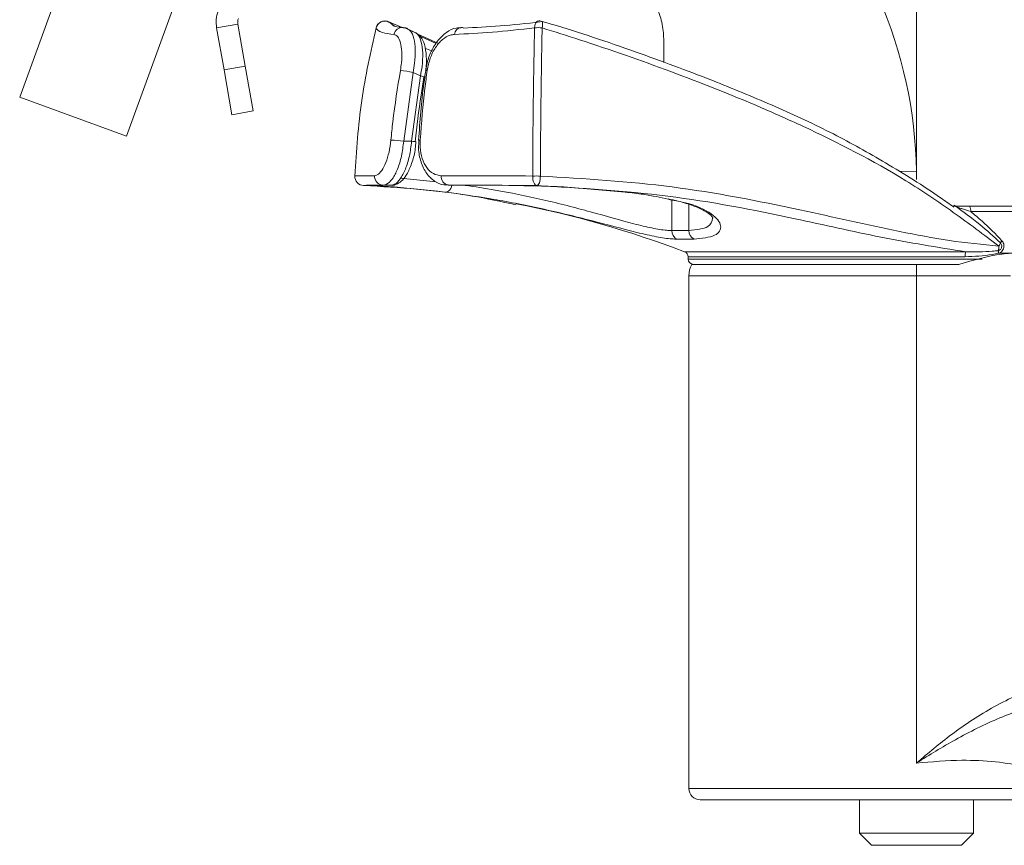
# Model space of a CAD drawing. Units: inches. Extents: x 3 to 99.2, y 1.4 to 64.8.
# Drawn here: x 24.4 to 27.1, y 23.5 to 25.8 of the extents above; entities that cross this region are included whole.
import ezdxf

# ---------------------------------------------------------------- set-up
doc = ezdxf.new("R2010")
doc.units = ezdxf.units.IN
doc.header["$LTSCALE"] = 6
doc.header["$MEASUREMENT"] = 0

msp = doc.modelspace()

# ---------------------------------------------------------------- linework, layer by layer
at = {"color": 7, "linetype": 'Continuous', "lineweight": 15}
for p, q in [((26.8203, 25.3768), (26.8203, 26.6194)), ((24.4919, 25.9466), (24.3583, 25.5795)), ((24.6519, 25.4726), (24.7855, 25.8397)), ((25.3702, 25.787), (25.372, 25.7861)), ((25.8019, 25.7849), (25.7908, 25.7882)), ((24.9571, 25.7803), (24.899, 25.77)), ((24.899, 25.77), (24.9193, 25.6548)), ((24.9571, 25.7803), (24.9774, 25.6651)), ((25.4086, 25.771), (25.372, 25.7861)), ((25.4178, 25.7694), (25.4385, 25.7598)), ((25.4433, 25.7569), (25.4227, 25.7668)), ((25.5078, 25.7273), (25.4511, 25.7523)), ((24.9193, 25.6548), (24.9774, 25.6651)), ((24.941, 25.5317), (24.9193, 25.6548)), ((24.9774, 25.6651), (24.9991, 25.542)), ((25.438, 25.6477), (25.4124, 25.4592)), ((25.4342, 25.4588), (25.4584, 25.6382)), ((25.4584, 25.6382), (25.438, 25.6477)), ((24.3583, 25.5795), (24.6519, 25.4726)), ((24.9991, 25.542), (24.941, 25.5317)), ((25.4534, 25.4616), (25.4534, 25.4615)), ((26.8203, 25.3537), (26.8203, 25.3768)), ((25.3324, 25.3374), (25.3776, 25.338)), ((25.3345, 25.3374), (25.3345, 25.3374)), ((25.3776, 25.338), (25.3558, 25.3384)), ((25.5273, 25.3195), (25.3865, 25.3336)), ((25.5344, 25.3384), (25.5564, 25.338)), ((25.5564, 25.338), (25.711, 25.3374)), ((25.8524, 25.3336), (26.0207, 25.3195)), ((26.9201, 25.2809), (26.9245, 25.2809)), ((26.9282, 25.2801), (26.9282, 25.2801)), ((26.9368, 25.2809), (27.4453, 25.2809)), ((26.1482, 25.2141), (26.1953, 25.2141)), ((26.2094, 25.1904), (26.1634, 25.1904)), ((26.1932, 25.1419), (26.1933, 25.1359)), ((27.0444, 25.159), (27.0452, 25.1592)), ((27.0471, 25.152), (27.1339, 25.152)), ((26.8203, 25.1211), (26.2037, 25.1211)), ((26.8203, 25.1211), (26.8203, 25.0899)), ((26.9366, 25.1211), (26.8203, 25.1211)), ((26.8203, 25.0899), (26.1953, 25.0899)), ((26.1953, 25.0899), (26.1953, 24.4024)), ((26.8203, 25.0899), (26.8203, 23.753)), ((27.0782, 25.0899), (26.8203, 25.0899)), ((26.1953, 24.4024), (26.1953, 23.6836)), ((27.2391, 23.6524), (26.2265, 23.6524)), ((26.664, 23.6524), (26.664, 23.5607)), ((26.9765, 23.5607), (26.9765, 23.6524)), ((26.664, 23.5607), (26.6971, 23.5277)), ((26.664, 23.5607), (26.8886, 23.5607)), ((26.8886, 23.5607), (26.9765, 23.5607)), ((26.9435, 23.5277), (26.9765, 23.5607)), ((26.6971, 23.5277), (26.8742, 23.5277)), ((26.8742, 23.5277), (26.9435, 23.5277))]:
    msp.add_line(p, q, dxfattribs=at)
at = {"color": 8, "linetype": 'Continuous', "lineweight": 15}
for p, q in [((25.372, 25.7861), (25.3868, 25.7746)), ((25.4385, 25.7598), (25.4366, 25.7602)), ((25.4508, 25.7495), (25.5015, 25.7267)), ((25.489, 25.7065), (25.4708, 25.7146)), ((25.4036, 25.3575), (25.5019, 25.3478)), ((26.7722, 25.3759), (26.8203, 25.3768)), ((26.1482, 25.2985), (26.1482, 25.2141)), ((26.1953, 25.2141), (26.1952, 25.2856)), ((27.4455, 25.2662), (26.969, 25.2662)), ((26.1835, 25.1556), (26.9554, 25.1556)), ((26.9533, 25.1419), (26.1932, 25.1419)), ((26.1933, 25.1359), (27.0005, 25.1359)), ((26.1953, 23.6836), (27.2612, 23.6836))]:
    msp.add_line(p, q, dxfattribs=at)
at = {"color": 8, "linetype": 'Continuous', "lineweight": 15, "flags": 128}
for points in [[(25.7716, 25.7699), (25.7721, 25.7751), (25.7732, 25.7798), (25.7748, 25.7836), (25.7769, 25.7865), (25.7794, 25.7882), (25.7811, 25.7887)], [(25.7912, 25.7878), (25.7922, 25.7871), (25.7931, 25.7853), (25.7936, 25.7826), (25.7937, 25.779), (25.7933, 25.7747), (25.7925, 25.7699)], [(25.5273, 25.3195), (25.5304, 25.3197), (25.5335, 25.3209), (25.5364, 25.323), (25.5391, 25.326), (25.5415, 25.3297), (25.5433, 25.334), (25.5446, 25.3381)]]:
    msp.add_lwpolyline(points, dxfattribs=at)
at = {"color": 7, "linetype": 'Continuous', "lineweight": 15, "flags": 128}
for points in [[(25.5697, 25.7712), (25.5736, 25.7709), (25.5775, 25.7694)], [(25.4771, 25.6533), (25.4746, 25.6531), (25.4731, 25.6527), (25.4726, 25.6523), (25.4726, 25.6522)], [(25.4584, 25.6382), (25.4621, 25.6374), (25.4653, 25.6367), (25.4678, 25.636), (25.4695, 25.6354), (25.4704, 25.635), (25.4705, 25.6347), (25.4697, 25.6345), (25.4681, 25.6346)], [(25.4465, 25.4573), (25.4465, 25.4573), (25.446, 25.4573)], [(25.7665, 25.3635), (25.7666, 25.3586), (25.7672, 25.3538), (25.7683, 25.3494), (25.7697, 25.3455), (25.7716, 25.3422), (25.7737, 25.3397), (25.776, 25.3382), (25.7785, 25.3375)], [(25.7877, 25.3635), (25.7875, 25.3586), (25.7869, 25.3538), (25.7861, 25.3493), (25.7849, 25.3453), (25.7835, 25.3421), (25.7819, 25.3396), (25.7802, 25.3381), (25.7785, 25.3375)]]:
    msp.add_lwpolyline(points, dxfattribs=at)
at = {"color": 7, "linetype": 'Continuous', "lineweight": 15}
for centre, radius, start, end in [((25.5703, 25.3537), 1.2502, 1.0607, 45.8807), ((24.9867, 25.7855), 0.0891, 160, 190), ((24.9867, 25.7855), 0.03, 160, 190), ((25.3608, 25.7639), 0.025, 67.8744, 166.0101), ((25.3608, 25.7637), 0.025, 63.2126, 165.837), ((25.7839, 25.7639), 0.025, 72.9224, 96.3546), ((25.7822, 25.682), 0.0885, 83.3586, 96.9032), ((25.3768, 25.3737), 0.2809, 77.4016, 84.5624), ((25.283, 24.2109), 1.2549, 84.084, 85.6888), ((25.3032, 25.3625), 0.025, 177.6597, 268.4219), ((25.3569, 25.3629), 0.0244, 176.184, 267.5175), ((25.5385, 25.3611), 0.023, 171.4308, 259.8637), ((25.7772, 24.8454), 0.5182, 88.8401, 91.1873), ((25.189, 22.5448), 2.7939, 69.1473, 79.0219), ((26.9509, 25.2696), 0.0184, 349.2911, 37.9234), ((26.1731, 25.2134), 0.0249, 178.3392, 247.054), ((26.2203, 25.213), 0.025, 177.44, 244.2279), ((26.9991, 25.1734), 0.0476, 342.3462, 357.2904), ((27.0104, 25.1925), 0.042, 329.5157, 343.3542), ((27.0817, 25.1604), 0.037, 136.6023, 147.0817), ((26.1782, 25.1416), 0.015, 1, 69.1473), ((26.9885, 25.1437), 0.0352, 160.1393, 182.9141), ((27.0806, 25.1589), 0.0361, 179.7857, 191.0283), ((26.2083, 25.1361), 0.015, 181, 270), ((26.2578, 25.0899), 0.0625, 150, 180), ((26.2265, 23.6836), 0.0313, 180, 270)]:
    msp.add_arc(centre, radius, start, end, dxfattribs=at)
at = {"color": 8, "linetype": 'Continuous', "lineweight": 15}
for centre, radius, start, end in [((25.4092, 25.7473), 0.0239, 86.3831, 168.4176), ((25.5721, 25.7515), 0.0198, 96.9175, 178.4115), ((25.457, 25.453), 0.00934, 84.8847, 112.9747), ((25.4242, 25.3252), 0.134, 80.4139, 85.7362), ((26.9242, 25.2679), 0.0131, 47.2465, 71.5058)]:
    msp.add_arc(centre, radius, start, end, dxfattribs=at)
at = {"color": 7, "linetype": 'Continuous', "lineweight": 15}
for points, knots in [([(26.1263, 25.7398), (26.1255, 25.7544), (26.1241, 25.7807), (26.112, 25.8156), (26.1036, 25.8316), (26.1028, 25.8329)], [0, 0, 0, 0, 0.531637, 0.959422, 1, 1, 1, 1]), ([(25.3365, 25.7699), (25.3218, 25.7037), (25.292, 25.5701), (25.2829, 25.4329), (25.2782, 25.3635)], [0, 0, 0, 0, 0.494904, 1, 1, 1, 1]), ([(25.3858, 25.7521), (25.3738, 25.7534), (25.3454, 25.7565), (25.3398, 25.765), (25.3365, 25.7699)], [0, 0, 0, 0, 0.4214639, 1, 1, 1, 1]), ([(25.4112, 25.7712), (25.4097, 25.7713), (25.398, 25.7722), (25.3863, 25.7743), (25.3829, 25.7757), (25.3818, 25.7761)], [0, 0, 0, 0, 0.0899616, 0.7000976, 1, 1, 1, 1]), ([(25.4242, 25.7672), (25.4241, 25.7673), (25.4207, 25.7702), (25.4156, 25.7703), (25.4106, 25.7704)], [0, 0, 0, 0, 0.030766, 1, 1, 1, 1]), ([(25.5696, 25.7696), (25.5653, 25.7698), (25.5515, 25.7704), (25.5293, 25.7584), (25.5058, 25.7368), (25.4873, 25.7059), (25.4761, 25.6762), (25.4741, 25.6578), (25.4735, 25.6522)], [0, 0, 0, 0, 0.088193, 0.283547, 0.482153, 0.6912, 0.905762, 1, 1, 1, 1]), ([(25.7716, 25.7699), (25.7319, 25.7656), (25.6515, 25.7568), (25.5856, 25.7537), (25.5522, 25.7521)], [0, 0, 0, 0, 0.493348, 1, 1, 1, 1]), ([(25.5775, 25.7694), (25.6096, 25.7709), (25.6727, 25.7738), (25.7497, 25.782), (25.7875, 25.7861)], [0, 0, 0, 0, 0.508866, 1, 1, 1, 1]), ([(25.7665, 25.3635), (25.7669, 25.4329), (25.7677, 25.5701), (25.7703, 25.7037), (25.7716, 25.7699)], [0, 0, 0, 0, 0.505077, 1, 1, 1, 1]), ([(25.7925, 25.7699), (25.7913, 25.7038), (25.7888, 25.5701), (25.7881, 25.4329), (25.7877, 25.3635)], [0, 0, 0, 0, 0.494927, 1, 1, 1, 1]), ([(27.0466, 25.1712), (27.0051, 25.2024), (26.9221, 25.2649), (26.7477, 25.3822), (26.5671, 25.4745), (26.3499, 25.5712), (26.1464, 25.6516), (25.9458, 25.7216), (25.8266, 25.7592), (25.7925, 25.7699)], [0, 0, 0, 0, 0.114403, 0.228736, 0.459952, 0.552892, 0.738761, 0.925163, 1, 1, 1, 1]), ([(26.9226, 25.2783), (26.9106, 25.2868), (26.8503, 25.3297), (26.7407, 25.3977), (26.5898, 25.4825), (26.4339, 25.5544), (26.2572, 25.6281), (26.057, 25.7022), (25.8998, 25.756), (25.8119, 25.782), (25.8019, 25.7849)], [0, 0, 0, 0, 0.036765, 0.184666, 0.31916, 0.463328, 0.603647, 0.782488, 0.975267, 1, 1, 1, 1]), ([(25.4034, 25.6532), (25.4045, 25.6602), (25.4072, 25.678), (25.4078, 25.7052), (25.4041, 25.7305), (25.3964, 25.748), (25.3893, 25.7507), (25.3858, 25.7521)], [0, 0, 0, 0, 0.137479, 0.352238, 0.565404, 0.782345, 1, 1, 1, 1]), ([(25.4707, 25.6395), (25.4717, 25.6449), (25.4752, 25.6631), (25.4753, 25.6933), (25.4706, 25.7235), (25.4617, 25.7453), (25.4499, 25.7539), (25.4449, 25.7576)], [0, 0, 0, 0, 0.10482, 0.357343, 0.614256, 0.836608, 1, 1, 1, 1]), ([(25.5522, 25.7521), (25.5482, 25.7516), (25.537, 25.7502), (25.5183, 25.7394), (25.4991, 25.7172), (25.484, 25.6871), (25.4794, 25.6646), (25.4771, 25.6533)], [0, 0, 0, 0, 0.119083, 0.33492, 0.55431, 0.777545, 1, 1, 1, 1]), ([(26.1263, 25.6753), (26.1263, 25.6789), (26.1263, 25.6926), (26.1263, 25.7166), (26.1263, 25.736), (26.1263, 25.7398)], [0, 0, 0, 0, 0.224411, 0.847714, 1, 1, 1, 1]), ([(25.3774, 25.4623), (25.379, 25.4789), (25.3854, 25.5429), (25.3957, 25.6063), (25.4034, 25.6532)], [0, 0, 0, 0, 0.259229, 1, 1, 1, 1]), ([(25.4729, 25.6521), (25.4712, 25.6407), (25.4617, 25.5777), (25.4571, 25.5138), (25.4534, 25.4615)], [0, 0, 0, 0, 0.182048, 1, 1, 1, 1]), ([(25.4771, 25.6533), (25.4748, 25.6369), (25.4661, 25.5736), (25.4614, 25.5097), (25.4579, 25.4623)], [0, 0, 0, 0, 0.259178, 1, 1, 1, 1]), ([(25.4681, 25.6346), (25.4653, 25.6181), (25.4553, 25.5594), (25.4489, 25.5001), (25.4442, 25.4574)], [0, 0, 0, 0, 0.279489, 1, 1, 1, 1]), ([(25.3325, 25.3645), (25.3349, 25.3649), (25.3412, 25.366), (25.3521, 25.3773), (25.3636, 25.3992), (25.3729, 25.4287), (25.3759, 25.4511), (25.3774, 25.4623)], [0, 0, 0, 0, 0.13841, 0.354618, 0.569872, 0.785288, 1, 1, 1, 1]), ([(25.4579, 25.4623), (25.4577, 25.4557), (25.4573, 25.438), (25.4626, 25.4106), (25.4751, 25.3851), (25.4933, 25.3678), (25.5083, 25.3656), (25.5157, 25.3645)], [0, 0, 0, 0, 0.126796, 0.340664, 0.557386, 0.778464, 1, 1, 1, 1]), ([(25.4124, 25.4592), (25.4107, 25.4453), (25.4074, 25.4177), (25.396, 25.3813), (25.3816, 25.3543), (25.3675, 25.3404), (25.3591, 25.339), (25.3558, 25.3384)], [0, 0, 0, 0, 0.2163457, 0.4328638, 0.6480891, 0.8629894, 1, 1, 1, 1]), ([(25.3776, 25.338), (25.3809, 25.3386), (25.3892, 25.34), (25.4033, 25.354), (25.4177, 25.381), (25.4291, 25.4174), (25.4325, 25.445), (25.4342, 25.4588)], [0, 0, 0, 0, 0.137903, 0.352835, 0.567835, 0.783983, 1, 1, 1, 1]), ([(25.3782, 25.3381), (25.3783, 25.3381), (25.3841, 25.3366), (25.3962, 25.342), (25.4106, 25.3526), (25.424, 25.3718), (25.4361, 25.401), (25.4441, 25.432), (25.4454, 25.4512), (25.4459, 25.4574)], [0, 0, 0, 0, 0.002299, 0.134874, 0.271114, 0.452568, 0.678687, 0.89635, 1, 1, 1, 1]), ([(25.4124, 25.4592), (25.4139, 25.4591), (25.4212, 25.4591), (25.4285, 25.4589), (25.4342, 25.4588)], [0, 0, 0, 0, 0.2138454, 1, 1, 1, 1]), ([(25.4544, 25.4615), (25.4538, 25.4543), (25.4521, 25.4338), (25.4589, 25.4014), (25.4736, 25.37), (25.4958, 25.3488), (25.5173, 25.3385), (25.5305, 25.3395), (25.5346, 25.3398)], [0, 0, 0, 0, 0.115408, 0.328721, 0.546703, 0.736156, 0.920166, 1, 1, 1, 1]), ([(25.2782, 25.3635), (25.2805, 25.3638), (25.2851, 25.3643), (25.3165, 25.3644), (25.3325, 25.3645)], [0, 0, 0, 0, 0.492927, 1, 1, 1, 1]), ([(25.5157, 25.3645), (25.5469, 25.3644), (25.6212, 25.3643), (25.7131, 25.3638), (25.7665, 25.3635)], [0, 0, 0, 0, 0.419288, 1, 1, 1, 1]), ([(25.7877, 25.3635), (25.9089, 25.3562), (26.1511, 25.3414), (26.4781, 25.2769), (26.7289, 25.2198), (26.9104, 25.1845), (27.0012, 25.1756), (27.0466, 25.1712)], [0, 0, 0, 0, 0.277652, 0.555181, 0.777213, 0.888642, 1, 1, 1, 1]), ([(25.3558, 25.3384), (25.3402, 25.3384), (25.3095, 25.3383), (25.3048, 25.3378), (25.3025, 25.3375)], [0, 0, 0, 0, 0.507042, 1, 1, 1, 1]), ([(25.3025, 25.3375), (25.401, 25.3317), (25.5384, 25.3236), (25.6803, 25.2933), (25.7205, 25.2848)], [0, 0, 0, 0, 0.7165864, 1, 1, 1, 1]), ([(25.3865, 25.3336), (25.3752, 25.3343), (25.352, 25.3358), (25.3322, 25.3369), (25.3323, 25.3372), (25.3324, 25.3374)], [0, 0, 0, 0, 0.319913, 0.659574, 1, 1, 1, 1]), ([(25.7785, 25.3375), (25.7265, 25.3378), (25.637, 25.3383), (25.5647, 25.3384), (25.5344, 25.3384)], [0, 0, 0, 0, 0.580743, 1, 1, 1, 1]), ([(25.711, 25.3374), (25.7247, 25.3372), (25.753, 25.337), (25.8036, 25.3359), (25.8361, 25.3343), (25.8524, 25.3336)], [0, 0, 0, 0, 0.322128, 0.661551, 1, 1, 1, 1]), ([(26.9554, 25.1556), (26.8778, 25.1681), (26.7225, 25.1932), (26.4521, 25.2559), (26.1394, 25.3156), (25.8987, 25.3302), (25.7785, 25.3375)], [0, 0, 0, 0, 0.203486, 0.407677, 0.704116, 1, 1, 1, 1]), ([(26.1634, 25.1904), (26.1585, 25.1906), (26.1423, 25.191), (26.107, 25.1962), (26.0372, 25.212), (25.9313, 25.2409), (25.7906, 25.2751), (25.6477, 25.3028), (25.5675, 25.3139), (25.5273, 25.3195)], [0, 0, 0, 0, 0.04108, 0.138328, 0.23904, 0.435215, 0.624714, 0.812183, 1, 1, 1, 1]), ([(26.0207, 25.3195), (26.0377, 25.3176), (26.0819, 25.3126), (26.1168, 25.3046), (26.1383, 25.2997)], [0, 0, 0, 0, 0.382959, 1, 1, 1, 1]), ([(26.1383, 25.3007), (26.1476, 25.2988), (26.1743, 25.2932), (26.2083, 25.2822), (26.2393, 25.2682), (26.2574, 25.2555), (26.2621, 25.247), (26.262, 25.2478), (26.262, 25.248)], [0, 0, 0, 0, 0.111691, 0.32054, 0.527744, 0.730278, 0.929707, 1, 1, 1, 1]), ([(27.0507, 25.1805), (27.0322, 25.1974), (26.9923, 25.2339), (26.9477, 25.266), (26.9237, 25.2833)], [0, 0, 0, 0, 0.462741, 1, 1, 1, 1]), ([(26.9331, 25.2775), (26.9314, 25.2783), (26.9291, 25.2794), (26.9263, 25.2814), (26.925, 25.2824), (26.9242, 25.2829), (26.9238, 25.2832), (26.9237, 25.2833), (26.9237, 25.2833)], [0, 0, 0, 0, 0.572333, 0.77102, 0.876673, 0.975485, 0.984567, 1, 1, 1, 1]), ([(26.927, 25.2809), (26.9275, 25.2809), (26.9305, 25.2809), (26.9419, 25.2809), (26.9549, 25.2809), (26.9642, 25.2809), (26.9654, 25.2809)], [0, 0, 0, 0, 0.065944, 0.370119, 0.917488, 1, 1, 1, 1]), ([(26.969, 25.2662), (26.9614, 25.2686), (26.9503, 25.272), (26.9384, 25.2758), (26.9344, 25.2771), (26.9331, 25.2775)], [0, 0, 0, 0, 0.597966, 0.868919, 1, 1, 1, 1]), ([(26.969, 25.2662), (26.9795, 25.2575), (27.01, 25.2323), (27.0371, 25.2042), (27.0549, 25.1858)], [0, 0, 0, 0, 0.344032, 1, 1, 1, 1]), ([(27.0452, 25.1592), (27.0456, 25.1593), (27.0473, 25.1599), (27.05, 25.1615), (27.0526, 25.1647), (27.0541, 25.1687), (27.0543, 25.173), (27.0532, 25.1772), (27.0515, 25.1794), (27.0507, 25.1805)], [0, 0, 0, 0, 0.048902, 0.210884, 0.369123, 0.525611, 0.683106, 0.841605, 1, 1, 1, 1]), ([(27.0549, 25.1858), (27.0562, 25.184), (27.0588, 25.1805), (27.0605, 25.1738), (27.0602, 25.167), (27.0579, 25.1606), (27.0538, 25.1555), (27.0498, 25.153), (27.0474, 25.1521), (27.0471, 25.152)], [0, 0, 0, 0, 0.161933, 0.324952, 0.487216, 0.647903, 0.809276, 0.973235, 1, 1, 1, 1]), ([(26.9366, 25.1211), (26.9762, 25.1327), (27.0241, 25.1467), (27.0704, 25.151), (27.0783, 25.1517)], [0, 0, 0, 0, 0.828838, 1, 1, 1, 1]), ([(27.0451, 25.152), (27.0397, 25.1508), (27.0101, 25.1445), (26.9788, 25.1431), (26.9533, 25.1419)], [0, 0, 0, 0, 0.184752, 1, 1, 1, 1]), ([(26.9554, 25.1556), (26.9799, 25.1554), (27.0101, 25.1552), (27.0391, 25.1584), (27.0444, 25.159)], [0, 0, 0, 0, 0.815399, 1, 1, 1, 1]), ([(27.0462, 25.1523), (27.0459, 25.1522), (27.0456, 25.1521), (27.0452, 25.152), (27.0451, 25.152)], [0, 0, 0, 0, 0.809911, 1, 1, 1, 1]), ([(27.0462, 25.1523), (27.0459, 25.1539), (27.0454, 25.156), (27.0452, 25.1582), (27.0452, 25.1589), (27.0452, 25.1592)], [0, 0, 0, 0, 0.670126, 0.88029, 1, 1, 1, 1]), ([(27.0471, 25.152), (27.047, 25.152), (27.0468, 25.152), (27.0466, 25.152), (27.0465, 25.1521), (27.0463, 25.1521), (27.0463, 25.1522), (27.0462, 25.1522), (27.0462, 25.1522), (27.0462, 25.1523)], [0, 0, 0, 0, 0.319277, 0.539193, 0.691995, 0.854019, 0.91893, 0.972564, 1, 1, 1, 1]), ([(26.8203, 23.753), (26.8205, 23.7532), (26.8516, 23.7804), (26.9195, 23.8367), (27.0322, 23.9112), (27.15, 23.9643), (27.2635, 23.9947), (27.3335, 23.9984), (27.3685, 24.0003)], [0, 0, 0, 0, 0.001539, 0.201564, 0.43027, 0.658489, 0.829343, 1, 1, 1, 1]), ([(27.3684, 23.9426), (27.3362, 23.9422), (27.2718, 23.9415), (27.164, 23.9198), (27.0477, 23.8798), (26.9297, 23.8208), (26.8554, 23.7756), (26.8206, 23.7531), (26.8203, 23.753)], [0, 0, 0, 0, 0.1639422, 0.3280962, 0.5584529, 0.7891852, 0.9983072, 1, 1, 1, 1]), ([(27.2612, 23.6836), (27.2405, 23.6959), (27.1986, 23.7208), (27.122, 23.7439), (27.037, 23.7583), (26.9358, 23.7631), (26.8621, 23.7566), (26.8203, 23.753)], [0, 0, 0, 0, 0.1833003, 0.3726801, 0.5575587, 0.7487629, 1, 1, 1, 1])]:
    msp.add_open_spline(points, degree=3, knots=knots, dxfattribs=at)
at = {"color": 8, "linetype": 'Continuous', "lineweight": 15}
for points, knots in [([(25.4231, 25.7661), (25.4258, 25.7649), (25.4332, 25.7616), (25.4411, 25.7419), (25.4452, 25.7112), (25.4437, 25.6779), (25.4396, 25.6562), (25.438, 25.6477)], [0, 0, 0, 0, 0.142326, 0.378994, 0.612965, 0.849077, 1, 1, 1, 1]), ([(25.4584, 25.6382), (25.46, 25.6468), (25.4641, 25.6686), (25.4656, 25.7019), (25.4615, 25.7325), (25.4536, 25.7523), (25.4461, 25.7556), (25.4432, 25.7568)], [0, 0, 0, 0, 0.151712, 0.385473, 0.616879, 0.851111, 1, 1, 1, 1]), ([(25.5814, 25.3379), (25.6081, 25.334), (25.6732, 25.3244), (25.7958, 25.2992), (25.9287, 25.2652), (26.0288, 25.236), (26.0949, 25.2201), (26.1283, 25.2147), (26.1437, 25.2142), (26.1482, 25.2141)], [0, 0, 0, 0, 0.139059, 0.339063, 0.541277, 0.749442, 0.853315, 0.957103, 1, 1, 1, 1]), ([(26.1383, 25.2997), (26.1533, 25.2969), (26.208, 25.2869), (26.2621, 25.2605), (26.2894, 25.2269), (26.2735, 25.1972), (26.2309, 25.1927), (26.2094, 25.1904)], [0, 0, 0, 0, 0.0920327, 0.334998, 0.566875, 0.7822474, 1, 1, 1, 1]), ([(26.1953, 25.2141), (26.2158, 25.2163), (26.2548, 25.2205), (26.2586, 25.2391), (26.2604, 25.2479)], [0, 0, 0, 0, 0.527185, 1, 1, 1, 1])]:
    msp.add_open_spline(points, degree=3, knots=knots, dxfattribs=at)

doc.saveas('drawing.dxf')
